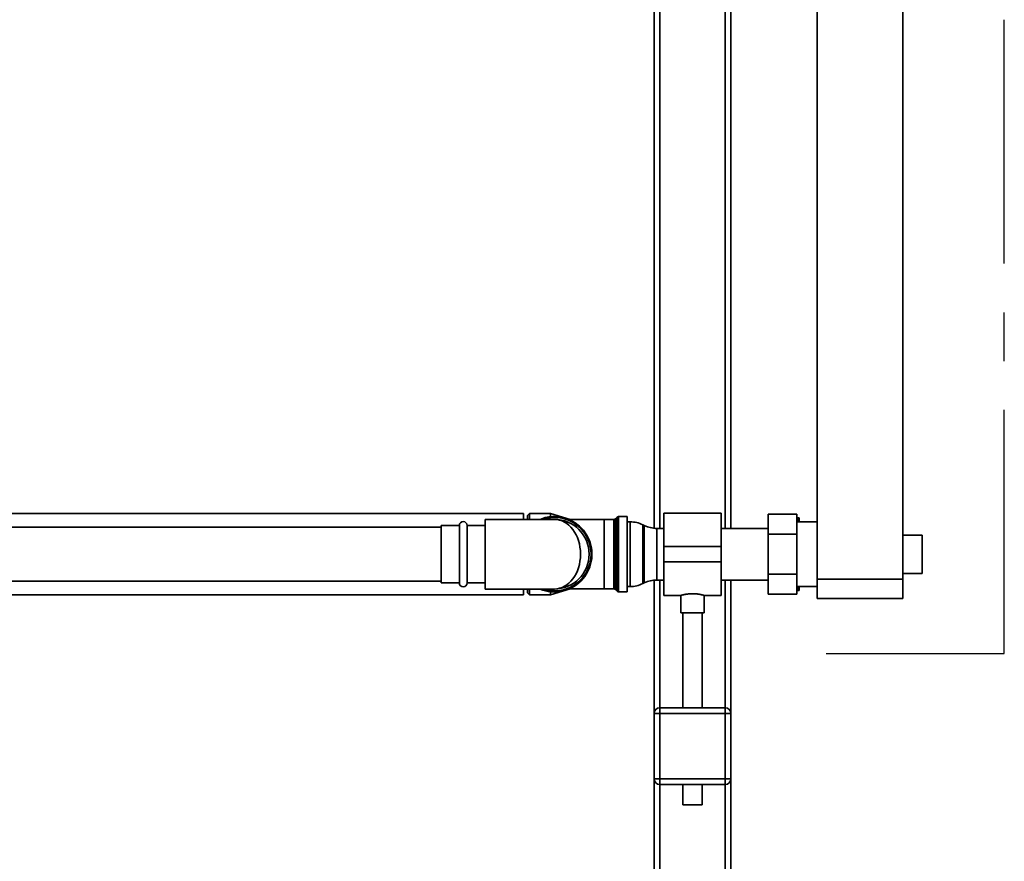
# Paper-space layout 'Blatt1' of a CAD drawing. Units: millimetres. Extents: x 0 to 5940, y 0 to 4200.
# Drawn here: x 1585 to 2098, y 2480 to 2918 of the extents above; entities that cross this region are included whole.
import ezdxf

# ---------------------------------------------------------------- set-up
doc = ezdxf.new("R2010")
doc.units = ezdxf.units.MM
doc.header["$LTSCALE"] = 10
doc.linetypes.add('CENTERX2', pattern=[20.32, 12.7, -2.54, 2.54, -2.54])
doc.layers.add('1', color=7, linetype='Continuous')

psp = doc.layouts.new('Blatt1')

# ---------------------------------------------------------------- linework, layer by layer
at = {"color": 7, "linetype": 'Continuous', "lineweight": 35}
for p, q in [((2044.82, 2626.7), (2044.82, 3099.07)), ((1915.22, 3002.7), (1915.22, 2653.22)), ((1955.22, 3002.7), (1955.22, 2653.15)), ((1918.22, 2999.7), (1918.22, 2653.15)), ((1952.22, 2999.7), (1952.22, 2653.15)), ((2000.22, 2626.7), (2000.22, 2962.7)), ((1847.22, 2660.9), (1566.87, 2660.9)), ((1863.22, 2657.85), (1827.22, 2657.85)), ((1827.22, 2657.85), (1827.22, 2621.55)), ((1847.22, 2660.9), (1847.22, 2657.85)), ((1850.22, 2660.9), (1849.22, 2659.9)), ((1849.22, 2657.85), (1849.22, 2659.9)), ((1861.22, 2660.9), (1850.22, 2660.9)), ((1850.22, 2660.9), (1850.22, 2657.85)), ((1871.53, 2657.83), (1861.22, 2660.9)), ((1861.22, 2660.9), (1861.22, 2659.23)), ((1889.22, 2657.83), (1870.74, 2657.83)), ((1894.3, 2657.83), (1889.22, 2657.83)), ((1889.22, 2621.58), (1889.22, 2657.83)), ((1894.3, 2621.58), (1894.3, 2657.83)), ((1895.92, 2659.03), (1895.01, 2658.12)), ((1895.01, 2658.12), (1895.01, 2639.7)), ((1895.92, 2620.37), (1895.92, 2659.03)), ((1901.22, 2659.33), (1896.63, 2659.33)), ((1896.63, 2659.33), (1896.63, 2639.7)), ((1901.22, 2620.08), (1901.22, 2659.33)), ((1950.22, 2661.15), (1920.22, 2661.15)), ((1920.22, 2643.7), (1920.22, 2661.15)), ((1950.22, 2643.7), (1950.22, 2661.15)), ((1974.62, 2650.09), (1974.62, 2660.49)), ((1974.62, 2660.49), (1989.62, 2660.49)), ((1989.62, 2660.49), (1989.62, 2650.09)), ((1989.62, 2658.7), (1989.72, 2658.7)), ((1990.32, 2656.55), (1989.72, 2658.7)), ((1990.72, 2656.55), (1990.72, 2658.7)), ((1804.22, 2653.7), (1566.87, 2653.7)), ((1813.72, 2654.7), (1804.22, 2654.7)), ((1804.22, 2654.7), (1804.22, 2624.7)), ((1813.72, 2624.7), (1813.72, 2654.7)), ((1827.22, 2654.7), (1817.72, 2654.7)), ((1817.72, 2624.7), (1817.72, 2654.7)), ((1902.77, 2656.55), (1901.22, 2656.55)), ((1902.77, 2622.85), (1902.77, 2656.55)), ((1910.11, 2654.66), (1909.32, 2655.05)), ((1909.32, 2655.05), (1909.32, 2624.36)), ((1910.11, 2639.7), (1910.11, 2654.66)), ((1920.22, 2653.15), (1916.67, 2653.15)), ((1916.67, 2653.15), (1916.67, 2639.7)), ((1974.62, 2653.15), (1950.22, 2653.15)), ((2000.22, 2656.55), (1989.62, 2656.55)), ((1974.62, 2650.09), (1989.62, 2650.09)), ((1974.62, 2629.31), (1974.62, 2650.09)), ((1989.62, 2650.09), (1989.62, 2629.31)), ((2054.82, 2649.7), (2044.82, 2649.7)), ((2054.82, 2649.7), (2054.82, 2629.7)), ((1920.22, 2635.7), (1920.22, 2643.7)), ((1920.22, 2643.7), (1950.22, 2643.7)), ((1950.22, 2635.7), (1950.22, 2643.7)), ((1895.01, 2639.7), (1895.01, 2621.28)), ((1896.63, 2639.7), (1896.63, 2620.08)), ((1910.11, 2624.75), (1910.11, 2639.7)), ((1916.67, 2639.7), (1916.67, 2626.25)), ((1920.22, 2635.7), (1950.22, 2635.7)), ((1920.22, 2618.25), (1920.22, 2635.7)), ((1950.22, 2618.25), (1950.22, 2635.7)), ((1974.62, 2629.31), (1989.62, 2629.31)), ((1974.62, 2618.92), (1974.62, 2629.31)), ((1989.62, 2629.31), (1989.62, 2618.92)), ((2044.82, 2629.7), (2054.82, 2629.7)), ((1569.97, 2625.7), (1804.22, 2625.7)), ((1804.22, 2624.7), (1813.72, 2624.7)), ((1817.72, 2624.7), (1827.22, 2624.7)), ((1901.22, 2622.85), (1902.77, 2622.85)), ((1909.32, 2624.36), (1910.11, 2624.75)), ((1915.22, 2626.18), (1915.22, 2556.7)), ((1916.67, 2626.25), (1920.22, 2626.25)), ((1918.22, 2626.25), (1918.22, 2559.7)), ((1950.22, 2626.25), (1974.62, 2626.25)), ((1952.22, 2626.25), (1952.22, 2559.7)), ((1955.22, 2626.25), (1955.22, 2556.7)), ((1989.62, 2622.85), (2000.22, 2622.85)), ((1990.72, 2620.7), (1990.72, 2622.85)), ((2000.22, 2626.7), (2044.82, 2626.7)), ((2000.22, 2616.7), (2000.22, 2626.7)), ((2044.82, 2626.7), (2044.82, 2616.7)), ((1571.46, 2618.5), (1847.22, 2618.5)), ((1827.22, 2621.55), (1863.22, 2621.55)), ((1847.22, 2621.55), (1847.22, 2618.5)), ((1849.22, 2619.5), (1849.22, 2621.55)), ((1849.22, 2619.5), (1850.22, 2618.5)), ((1850.22, 2621.55), (1850.22, 2618.5)), ((1850.22, 2618.5), (1861.22, 2618.5)), ((1861.22, 2618.5), (1871.53, 2621.58)), ((1861.22, 2620.18), (1861.22, 2618.5)), ((1870.74, 2621.58), (1889.22, 2621.58)), ((1889.22, 2621.58), (1894.3, 2621.58)), ((1895.01, 2621.28), (1895.92, 2620.37)), ((1896.63, 2620.08), (1901.22, 2620.08)), ((1920.22, 2618.25), (1929.22, 2618.25)), ((1929.22, 2618.25), (1929.22, 2609.11)), ((1941.21, 2618.25), (1950.22, 2618.25)), ((1941.22, 2609.11), (1941.22, 2618.25)), ((1974.62, 2618.92), (1989.62, 2618.92)), ((1989.62, 2620.7), (1989.72, 2620.7)), ((1990.72, 2620.7), (1989.72, 2620.7)), ((2044.82, 2616.7), (2000.22, 2616.7)), ((1935.22, 2609.11), (1929.22, 2609.11)), ((1930.22, 2609.11), (1930.22, 2559.7)), ((1941.22, 2609.11), (1935.22, 2609.11)), ((1940.22, 2559.7), (1940.22, 2609.11)), ((1915.22, 2522.7), (1915.22, 2556.7)), ((1915.22, 2556.7), (1918.22, 2556.7)), ((1918.22, 2556.7), (1918.22, 2559.7)), ((1918.22, 2559.7), (1952.22, 2559.7)), ((1918.22, 2556.7), (1918.22, 2522.7)), ((1952.22, 2556.7), (1918.22, 2556.7)), ((1952.22, 2556.7), (1952.22, 2559.7)), ((1952.22, 2522.7), (1952.22, 2556.7)), ((1952.22, 2556.7), (1955.22, 2556.7)), ((1955.22, 2556.7), (1955.22, 2522.7)), ((1915.22, 2522.7), (1918.22, 2522.7)), ((1915.22, 2522.7), (1915.22, 2403.34)), ((1918.22, 2522.7), (1952.22, 2522.7)), ((1918.22, 2519.7), (1918.22, 2522.7)), ((1952.22, 2519.7), (1918.22, 2519.7)), ((1918.22, 2519.7), (1918.22, 2440.26)), ((1930.22, 2519.7), (1930.22, 2509.11)), ((1940.22, 2509.11), (1940.22, 2519.7)), ((1952.22, 2519.7), (1952.22, 2522.7)), ((1952.22, 2522.7), (1955.22, 2522.7)), ((1952.22, 2519.7), (1952.22, 2403.74)), ((1955.22, 2522.7), (1955.22, 2401.69)), ((1935.22, 2509.11), (1930.22, 2509.11)), ((1940.22, 2509.11), (1935.22, 2509.11))]:
    psp.add_line(p, q, dxfattribs=at)
for centre, radius, start, end in [((1863.22, 2639.7), 19.63, 90, 112.3556), ((1863.22, 2639.7), 19.63, 247.6444, 90), ((1863.22, 2639.7), 19.15, 270, 108.5978), ((1863.22, 2639.7), 18.15, 270, 90), ((1894.3, 2658.83), 1, 270, 315), ((1896.63, 2658.33), 1, 90, 135), ((1815.72, 2654.7), 2, 0, 180), ((1902.77, 2641.55), 15, 64.0935, 90), ((1916.67, 2668.15), 15, 244.0935, 270), ((1815.72, 2624.7), 2, 180, 360), ((1902.77, 2637.85), 15, 270, 295.9065), ((1916.67, 2611.25), 15, 90, 115.9065), ((1863.22, 2639.7), 19.15, 251.4022, 270), ((1894.3, 2620.58), 1, 45, 90), ((1896.63, 2621.08), 1, 225, 270), ((1918.22, 2556.7), 3, 90, 180), ((1952.22, 2556.7), 3, 0, 90), ((1918.22, 2522.7), 3, 180, 270), ((1952.22, 2522.7), 3, 270, 0)]:
    psp.add_arc(centre, radius, start, end, dxfattribs=at)
psp.add_ellipse((1863.22, 2639.7), major_axis=(0, 18.15), ratio=0.752066, start_param=3.141593, end_param=6.283185, dxfattribs=at)
for points, knots in [([(1989.72, 2658.7), (1990.06, 2658.7), (1990.43, 2658.7), (1990.7, 2658.7), (1990.72, 2658.7)], [0, 0, 0, 0, 0.942314, 1, 1, 1, 1]), ([(1989.72, 2620.7), (1989.92, 2621.3), (1990.15, 2622.01), (1990.33, 2622.74), (1990.36, 2622.85)], [0, 0, 0, 0, 0.839799, 1, 1, 1, 1]), ([(1929.22, 2618.25), (1929.22, 2618.25), (1929.21, 2618.25), (1929.29, 2618.27), (1929.44, 2618.31), (1929.64, 2618.37), (1929.92, 2618.44), (1930.27, 2618.52), (1930.66, 2618.61), (1931.13, 2618.71), (1931.65, 2618.8), (1932.07, 2618.87), (1932.51, 2618.93), (1932.98, 2618.99), (1933.45, 2619.03), (1934.04, 2619.08), (1934.62, 2619.1), (1935.07, 2619.11), (1935.22, 2619.11)], [0, 0, 0, 0, 0.019454, 0.123502, 0.176535, 0.227313, 0.330514, 0.38304, 0.435287, 0.541475, 0.595533, 0.649, 0.702845, 0.757901, 0.813385, 0.859383, 0.952644, 1, 1, 1, 1]), ([(1935.22, 2619.11), (1935.38, 2619.11), (1935.87, 2619.1), (1936.52, 2619.07), (1937.16, 2619.02), (1937.77, 2618.96), (1938.35, 2618.88), (1938.88, 2618.79), (1939.39, 2618.69), (1939.85, 2618.6), (1940.24, 2618.51), (1940.5, 2618.44), (1940.72, 2618.39), (1940.91, 2618.34), (1941.05, 2618.3), (1941.18, 2618.26), (1941.2, 2618.26), (1941.21, 2618.25)], [0, 0, 0, 0, 0.051322, 0.15576, 0.208997, 0.260316, 0.364631, 0.417731, 0.470327, 0.577242, 0.631685, 0.685139, 0.738976, 0.794041, 0.849541, 0.901636, 1, 1, 1, 1])]:
    psp.add_open_spline(points, degree=3, knots=knots, dxfattribs=at)
at = {"layer": '1', "linetype": 'CENTERX2'}
for p, q in [((2097.69, 2587.91), (2097.69, 3175.7)), ((2004.81, 2587.91), (2097.69, 2587.91))]:
    psp.add_line(p, q, dxfattribs=at)

doc.saveas('drawing.dxf')
